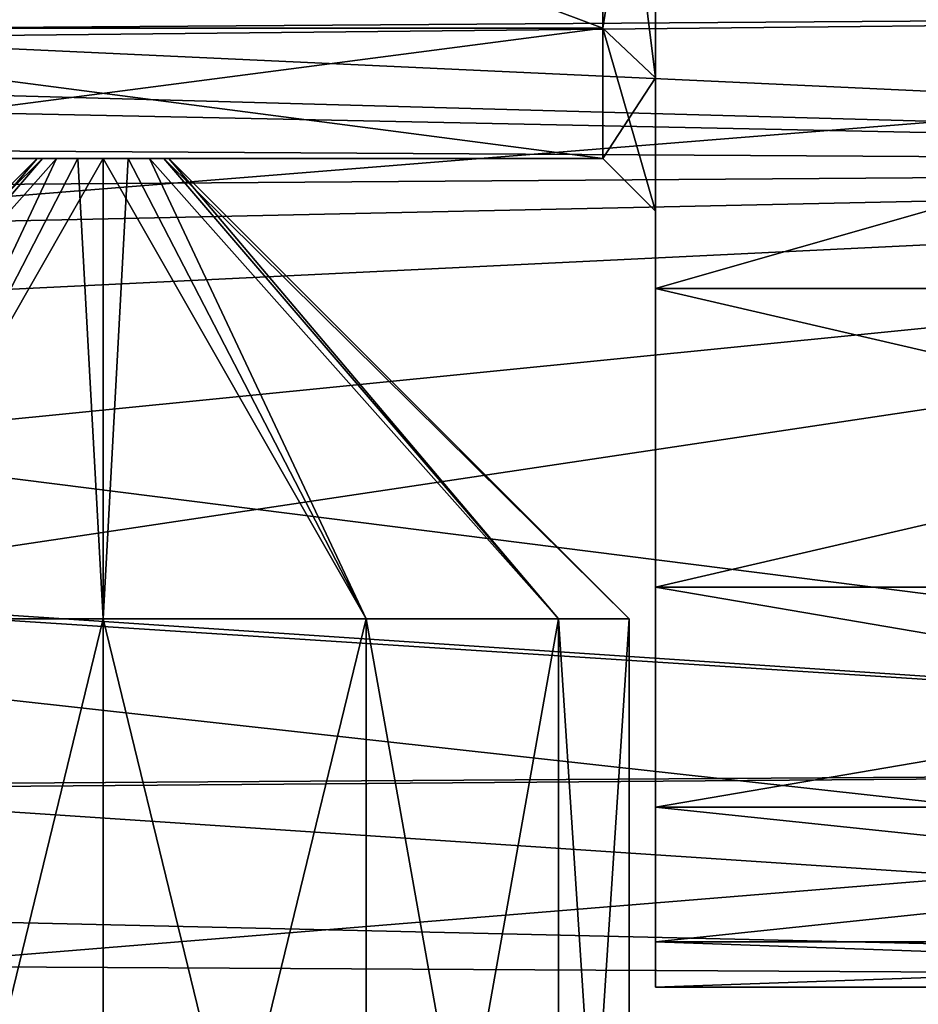
# Model space of a CAD drawing. Units: millimetres. Extents: x -307 to -28, y 540 to 843.
# Drawn here: x -42 to -39, y 818 to 822 of the extents above; entities that cross this region are included whole.
import ezdxf

# ---------------------------------------------------------------- set-up
doc = ezdxf.new("R2010")
doc.units = ezdxf.units.MM
doc.header["$LTSCALE"] = 26.699852
for name, color, linetype in [('20', 7, 'CONTINUOUS'), ('21', 7, 'CONTINUOUS'), ('22', 7, 'CONTINUOUS'), ('23', 7, 'CONTINUOUS'), ('285', 7, 'CONTINUOUS'), ('286', 7, 'CONTINUOUS'), ('291', 7, 'CONTINUOUS'), ('304', 7, 'CONTINUOUS'), ('305', 7, 'CONTINUOUS'), ('315', 7, 'CONTINUOUS'), ('316', 7, 'CONTINUOUS'), ('337', 7, 'CONTINUOUS'), ('340', 7, 'CONTINUOUS'), ('349', 7, 'CONTINUOUS'), ('350', 7, 'CONTINUOUS'), ('354', 7, 'CONTINUOUS')]:
    doc.layers.add(name, color=color, linetype=linetype)

msp = doc.modelspace()

# ---------------------------------------------------------------- linework, layer by layer
at = {"layer": '20', "linetype": 'Continuous'}
for points in [[(-237.45, 825.0733, -12.7066), (-237.45, 821.1705, -14.6952), (-32.65, 825.0733, -12.7066), (-237.45, 825.0733, -12.7066)], [(-237.45, 821.1705, -14.6952), (-62.4732, 822.4344, -13.877), (-32.65, 825.0733, -12.7066), (-237.45, 821.1705, -14.6952)], [(-59.2546, 822.1672, -14.0342), (-58.0072, 821.6952, -14.332), (-32.65, 825.0733, -12.7066), (-59.2546, 822.1672, -14.0342)], [(-32.65, 825.0733, -12.7066), (-58.0072, 821.6952, -14.332), (-32.65, 821.1705, -14.6952), (-32.65, 825.0733, -12.7066)], [(-58.0072, 821.6952, -14.332), (-56.6495, 820.9986, -14.8221), (-32.65, 821.1705, -14.6952), (-58.0072, 821.6952, -14.332)], [(-56.6495, 820.9986, -14.8221), (-55.1816, 820.0779, -15.576), (-32.65, 821.1705, -14.6952), (-56.6495, 820.9986, -14.8221)], [(-55.1816, 820.0779, -15.576), (-53.7595, 819.0651, -16.5769), (-32.65, 821.1705, -14.6952), (-55.1816, 820.0779, -15.576)], [(-53.7595, 819.0651, -16.5769), (-52.6107, 818.1824, -17.6443), (-32.65, 821.1705, -14.6952), (-53.7595, 819.0651, -16.5769)], [(-32.65, 821.1705, -14.6952), (-52.6107, 818.1824, -17.6443), (-32.65, 818.0733, -17.7924), (-32.65, 821.1705, -14.6952)], [(-52.6107, 818.1824, -17.6443), (-51.7261, 817.4714, -18.6921), (-32.65, 818.0733, -17.7924), (-52.6107, 818.1824, -17.6443)], [(-51.7261, 817.4714, -18.6921), (-51.0477, 816.9105, -19.695), (-32.65, 818.0733, -17.7924), (-51.7261, 817.4714, -18.6921)], [(-51.0477, 816.9105, -19.695), (-50.1459, 816.1475, -21.5067), (-32.65, 818.0733, -17.7924), (-51.0477, 816.9105, -19.695)], [(-32.65, 818.0733, -17.7924), (-50.1459, 816.1475, -21.5067), (-32.65, 816.0847, -21.6952), (-32.65, 818.0733, -17.7924)]]:
    msp.add_3dface(points, dxfattribs=at)
at = {"layer": '21', "linetype": 'Continuous'}
for points in [[(-32.65, 825.0733, -39.3362), (-32.65, 821.1705, -37.3477), (-60.6846, 822.4676, -38.1848), (-32.65, 825.0733, -39.3362)], [(-60.6846, 822.4676, -38.1848), (-32.65, 821.1705, -37.3477), (-58.4595, 821.887, -37.8351), (-60.6846, 822.4676, -38.1848)], [(-58.4595, 821.887, -37.8351), (-32.65, 821.1705, -37.3477), (-57.2289, 821.3163, -37.4521), (-58.4595, 821.887, -37.8351)], [(-57.2289, 821.3163, -37.4521), (-32.65, 821.1705, -37.3477), (-56.0872, 820.6644, -36.962), (-57.2289, 821.3163, -37.4521)], [(-32.65, 821.1705, -37.3477), (-32.65, 818.0733, -34.2504), (-56.0872, 820.6644, -36.962), (-32.65, 821.1705, -37.3477)], [(-56.0872, 820.6644, -36.962), (-32.65, 818.0733, -34.2504), (-54.3775, 819.5186, -35.9395), (-56.0872, 820.6644, -36.962)], [(-54.3775, 819.5186, -35.9395), (-32.65, 818.0733, -34.2504), (-53.0702, 818.542, -34.8596), (-54.3775, 819.5186, -35.9395)], [(-53.0702, 818.542, -34.8596), (-32.65, 818.0733, -34.2504), (-51.8082, 817.5384, -33.4587), (-53.0702, 818.542, -34.8596)], [(-32.65, 818.0733, -34.2504), (-32.65, 816.0847, -30.3477), (-51.8082, 817.5384, -33.4587), (-32.65, 818.0733, -34.2504)]]:
    msp.add_3dface(points, dxfattribs=at)
at = {"layer": '22', "linetype": 'Continuous'}
for points in [[(-56.6579, 822.7421, -37.1874), (-55.0868, 821.5349, -36.3726), (-33.5696, 821.7583, -36.5386), (-56.6579, 822.7421, -37.1874)], [(-55.0868, 821.5349, -36.3726), (-53.4485, 820.1592, -35.1656), (-33.5696, 821.7583, -36.5386), (-55.0868, 821.5349, -36.3726)], [(-33.5696, 821.7583, -36.5386), (-53.4485, 820.1592, -35.1656), (-33.5696, 818.8823, -33.6626), (-33.5696, 821.7583, -36.5386)], [(-53.4485, 820.1592, -35.1656), (-51.8415, 818.7374, -33.4591), (-33.5696, 818.8823, -33.6626), (-53.4485, 820.1592, -35.1656)], [(-51.8415, 818.7374, -33.4591), (-50.4868, 817.5021, -31.2608), (-33.5696, 818.8823, -33.6626), (-51.8415, 818.7374, -33.4591)], [(-33.5696, 818.8823, -33.6626), (-50.4868, 817.5021, -31.2608), (-33.5696, 817.0358, -30.0386), (-33.5696, 818.8823, -33.6626)]]:
    msp.add_3dface(points, dxfattribs=at)
at = {"layer": '23', "linetype": 'Continuous'}
for points in [[(-55.1785, 821.6089, -15.6144), (-56.7801, 822.8296, -14.8038), (-33.5696, 821.7583, -15.5042), (-55.1785, 821.6089, -15.6144)], [(-33.5696, 818.8823, -18.3802), (-55.1785, 821.6089, -15.6144), (-33.5696, 821.7583, -15.5042), (-33.5696, 818.8823, -18.3802)], [(-53.5057, 820.2087, -16.8275), (-55.1785, 821.6089, -15.6144), (-33.5696, 818.8823, -18.3802), (-53.5057, 820.2087, -16.8275)], [(-51.869, 818.7621, -18.5485), (-53.5057, 820.2087, -16.8275), (-33.5696, 818.8823, -18.3802), (-51.869, 818.7621, -18.5485)], [(-33.5696, 817.0358, -22.0042), (-51.869, 818.7621, -18.5485), (-33.5696, 818.8823, -18.3802), (-33.5696, 817.0358, -22.0042)], [(-50.4969, 817.5114, -20.761), (-51.869, 818.7621, -18.5485), (-33.5696, 817.0358, -22.0042), (-50.4969, 817.5114, -20.761)]]:
    msp.add_3dface(points, dxfattribs=at)
at = {"layer": '285', "linetype": 'Continuous'}
for points in [[(-39.85, 822.1042, -34.716), (-39.85, 820.7049, -33.3168), (-39.85, 827.9413, -34.2939), (-39.85, 822.1042, -34.716)], [(-39.85, 827.9413, -34.2939), (-39.85, 820.7049, -33.3168), (-39.85, 825.1999, -33.2961), (-39.85, 827.9413, -34.2939)], [(-39.85, 820.7049, -18.726), (-39.85, 822.1042, -17.3268), (-39.85, 827.9413, -17.749), (-39.85, 820.7049, -18.726)], [(-39.85, 825.1999, -18.7467), (-39.85, 820.7049, -18.726), (-39.85, 827.9413, -17.749), (-39.85, 825.1999, -18.7467)], [(-39.85, 820.7049, -33.3168), (-39.85, 819.57, -31.6959), (-39.85, 825.1999, -33.2961), (-39.85, 820.7049, -33.3168)], [(-39.85, 825.1999, -33.2961), (-39.85, 819.57, -31.6959), (-39.85, 822.9647, -31.4206), (-39.85, 825.1999, -33.2961)], [(-39.85, 819.57, -20.3469), (-39.85, 820.7049, -18.726), (-39.85, 825.1999, -18.7467), (-39.85, 819.57, -20.3469)], [(-39.85, 822.9647, -20.6222), (-39.85, 819.57, -20.3469), (-39.85, 825.1999, -18.7467), (-39.85, 822.9647, -20.6222)], [(-39.85, 819.57, -31.6959), (-39.85, 818.7339, -29.9027), (-39.85, 822.9647, -31.4206), (-39.85, 819.57, -31.6959)], [(-39.85, 822.9647, -31.4206), (-39.85, 818.7339, -29.9027), (-39.85, 821.506, -28.8938), (-39.85, 822.9647, -31.4206)], [(-39.85, 818.7339, -22.1402), (-39.85, 819.57, -20.3469), (-39.85, 822.9647, -20.6222), (-39.85, 818.7339, -22.1402)], [(-39.85, 821.506, -23.149), (-39.85, 818.7339, -22.1402), (-39.85, 822.9647, -20.6222), (-39.85, 821.506, -23.149)], [(-39.85, 818.2219, -27.9918), (-39.85, 818.0495, -26.0214), (-39.85, 821.506, -28.8938), (-39.85, 818.2219, -27.9918)], [(-39.85, 818.0495, -26.0214), (-39.85, 820.9995, -26.0214), (-39.85, 821.506, -28.8938), (-39.85, 818.0495, -26.0214)], [(-39.85, 818.7339, -29.9027), (-39.85, 818.2219, -27.9918), (-39.85, 821.506, -28.8938), (-39.85, 818.7339, -29.9027)], [(-39.85, 818.2219, -24.0511), (-39.85, 818.7339, -22.1402), (-39.85, 821.506, -23.149), (-39.85, 818.2219, -24.0511)], [(-39.85, 820.9995, -26.0214), (-39.85, 818.2219, -24.0511), (-39.85, 821.506, -23.149), (-39.85, 820.9995, -26.0214)], [(-39.85, 818.0495, -26.0214), (-39.85, 818.2219, -24.0511), (-39.85, 820.9995, -26.0214), (-39.85, 818.0495, -26.0214)]]:
    msp.add_3dface(points, dxfattribs=at)
at = {"layer": '286', "linetype": 'Continuous'}
for points in [[(-40.05, 821.694, -23.2169), (-40.05, 823.1179, -20.7506), (-43.85, 821.694, -23.2169), (-40.05, 821.694, -23.2169)], [(-43.85, 821.694, -23.2169), (-40.05, 823.1179, -20.7506), (-43.85, 823.1179, -20.7506), (-43.85, 821.694, -23.2169)], [(-40.05, 821.1995, -26.0214), (-40.05, 821.694, -23.2169), (-43.85, 821.1995, -26.0214), (-40.05, 821.1995, -26.0214)], [(-43.85, 821.1995, -26.0214), (-40.05, 821.694, -23.2169), (-43.85, 821.694, -23.2169), (-43.85, 821.1995, -26.0214)]]:
    msp.add_3dface(points, dxfattribs=at)
at = {"layer": '291', "linetype": 'Continuous'}
for points in [[(-40.05, 823.1179, -31.2922), (-40.05, 821.694, -28.8259), (-43.85, 823.118, -31.2922), (-40.05, 823.1179, -31.2922)], [(-43.85, 823.118, -31.2922), (-40.05, 821.694, -28.8259), (-43.85, 821.694, -28.8259), (-43.85, 823.118, -31.2922)], [(-40.05, 821.1995, -26.0214), (-43.85, 821.1995, -26.0214), (-43.85, 821.694, -28.8259), (-40.05, 821.1995, -26.0214)], [(-40.05, 821.694, -28.8259), (-40.05, 821.1995, -26.0214), (-43.85, 821.694, -28.8259), (-40.05, 821.694, -28.8259)]]:
    msp.add_3dface(points, dxfattribs=at)
at = {"layer": '304', "linetype": 'Continuous'}
for points in [[(-39.85, 822.9647, -20.6222), (-40.05, 823.1179, -20.7506), (-40.05, 821.694, -23.2169), (-39.85, 822.9647, -20.6222)], [(-39.85, 821.506, -23.149), (-39.85, 822.9647, -20.6222), (-40.05, 821.694, -23.2169), (-39.85, 821.506, -23.149)], [(-39.85, 821.506, -23.149), (-40.05, 821.694, -23.2169), (-40.05, 821.1995, -26.0214), (-39.85, 821.506, -23.149)], [(-39.85, 820.9995, -26.0214), (-39.85, 821.506, -23.149), (-40.05, 821.1995, -26.0214), (-39.85, 820.9995, -26.0214)]]:
    msp.add_3dface(points, dxfattribs=at)
at = {"layer": '305', "linetype": 'Continuous'}
for points in [[(-39.85, 822.9647, -31.4206), (-39.85, 821.506, -28.8938), (-40.05, 823.1179, -31.2922), (-39.85, 822.9647, -31.4206)], [(-39.85, 821.506, -28.8938), (-40.05, 821.694, -28.8259), (-40.05, 823.1179, -31.2922), (-39.85, 821.506, -28.8938)], [(-39.85, 821.506, -28.8938), (-39.85, 820.9995, -26.0214), (-40.05, 821.694, -28.8259), (-39.85, 821.506, -28.8938)], [(-39.85, 820.9995, -26.0214), (-40.05, 821.1995, -26.0214), (-40.05, 821.694, -28.8259), (-39.85, 820.9995, -26.0214)]]:
    msp.add_3dface(points, dxfattribs=at)
at = {"layer": '315', "linetype": 'Continuous'}
for points in [[(-34.95, 820.7049, -18.726), (-34.95, 822.1042, -17.3268), (-39.85, 820.7049, -18.726), (-34.95, 820.7049, -18.726)], [(-34.95, 822.1042, -17.3268), (-39.85, 822.1042, -17.3268), (-39.85, 820.7049, -18.726), (-34.95, 822.1042, -17.3268)], [(-34.95, 819.57, -20.3469), (-34.95, 820.7049, -18.726), (-39.85, 819.57, -20.3469), (-34.95, 819.57, -20.3469)], [(-34.95, 820.7049, -18.726), (-39.85, 820.7049, -18.726), (-39.85, 819.57, -20.3469), (-34.95, 820.7049, -18.726)], [(-34.95, 818.7339, -22.1402), (-34.95, 819.57, -20.3469), (-39.85, 818.7339, -22.1402), (-34.95, 818.7339, -22.1402)], [(-34.95, 819.57, -20.3469), (-39.85, 819.57, -20.3469), (-39.85, 818.7339, -22.1402), (-34.95, 819.57, -20.3469)], [(-34.95, 818.2219, -24.0511), (-34.95, 818.7339, -22.1402), (-39.85, 818.2219, -24.0511), (-34.95, 818.2219, -24.0511)], [(-34.95, 818.7339, -22.1402), (-39.85, 818.7339, -22.1402), (-39.85, 818.2219, -24.0511), (-34.95, 818.7339, -22.1402)], [(-34.95, 818.0495, -26.0214), (-34.95, 818.2219, -24.0511), (-39.85, 818.0495, -26.0214), (-34.95, 818.0495, -26.0214)], [(-39.85, 818.0495, -26.0214), (-34.95, 818.2219, -24.0511), (-39.85, 818.2219, -24.0511), (-39.85, 818.0495, -26.0214)]]:
    msp.add_3dface(points, dxfattribs=at)
at = {"layer": '316', "linetype": 'Continuous'}
for points in [[(-34.95, 822.1042, -34.716), (-34.95, 820.7049, -33.3168), (-39.85, 822.1042, -34.716), (-34.95, 822.1042, -34.716)], [(-34.95, 820.7049, -33.3168), (-39.85, 820.7049, -33.3168), (-39.85, 822.1042, -34.716), (-34.95, 820.7049, -33.3168)], [(-34.95, 820.7049, -33.3168), (-34.95, 819.57, -31.6959), (-39.85, 820.7049, -33.3168), (-34.95, 820.7049, -33.3168)], [(-34.95, 819.57, -31.6959), (-39.85, 819.57, -31.6959), (-39.85, 820.7049, -33.3168), (-34.95, 819.57, -31.6959)], [(-34.95, 819.57, -31.6959), (-34.95, 818.7339, -29.9027), (-39.85, 819.57, -31.6959), (-34.95, 819.57, -31.6959)], [(-34.95, 818.7339, -29.9027), (-39.85, 818.7339, -29.9027), (-39.85, 819.57, -31.6959), (-34.95, 818.7339, -29.9027)], [(-34.95, 818.7339, -29.9027), (-34.95, 818.2219, -27.9918), (-39.85, 818.7339, -29.9027), (-34.95, 818.7339, -29.9027)], [(-34.95, 818.2219, -27.9918), (-39.85, 818.2219, -27.9918), (-39.85, 818.7339, -29.9027), (-34.95, 818.2219, -27.9918)], [(-34.95, 818.2219, -27.9918), (-34.95, 818.0495, -26.0214), (-39.85, 818.2219, -27.9918), (-34.95, 818.2219, -27.9918)], [(-34.95, 818.0495, -26.0214), (-39.85, 818.0495, -26.0214), (-39.85, 818.2219, -27.9918), (-34.95, 818.0495, -26.0214)]]:
    msp.add_3dface(points, dxfattribs=at)
at = {"layer": '337', "linetype": 'Continuous'}
for points in [[(-42.95, 815.3439, -24.2894), (-41.95, 815.3439, -24.0214), (-42.95, 819.4495, -24.2894), (-42.95, 815.3439, -24.2894)], [(-42.95, 819.4495, -24.2894), (-41.95, 815.3439, -24.0214), (-41.95, 819.4495, -24.0214), (-42.95, 819.4495, -24.2894)], [(-41.95, 815.3439, -24.0214), (-40.95, 815.3439, -24.2894), (-41.95, 819.4495, -24.0214), (-41.95, 815.3439, -24.0214)], [(-41.95, 819.4495, -24.0214), (-40.95, 815.3439, -24.2894), (-40.95, 819.4495, -24.2894), (-41.95, 819.4495, -24.0214)], [(-40.95, 815.3439, -24.2894), (-40.2179, 815.3439, -25.0214), (-40.95, 819.4495, -24.2894), (-40.95, 815.3439, -24.2894)], [(-40.95, 819.4495, -24.2894), (-40.2179, 815.3439, -25.0214), (-40.2179, 819.4495, -25.0214), (-40.95, 819.4495, -24.2894)], [(-40.2179, 815.3439, -25.0214), (-39.95, 815.3439, -26.0214), (-40.2179, 819.4495, -25.0214), (-40.2179, 815.3439, -25.0214)], [(-40.2179, 819.4495, -25.0214), (-39.95, 815.3439, -26.0214), (-39.95, 819.4495, -26.0214), (-40.2179, 819.4495, -25.0214)]]:
    msp.add_3dface(points, dxfattribs=at)
at = {"layer": '340', "linetype": 'Continuous'}
for points in [[(-41.95, 815.3439, -28.0214), (-42.95, 815.3439, -27.7535), (-41.95, 819.4495, -28.0214), (-41.95, 815.3439, -28.0214)], [(-41.95, 819.4495, -28.0214), (-42.95, 815.3439, -27.7535), (-42.95, 819.4495, -27.7535), (-41.95, 819.4495, -28.0214)], [(-40.95, 815.3439, -27.7535), (-41.95, 815.3439, -28.0214), (-40.95, 819.4495, -27.7535), (-40.95, 815.3439, -27.7535)], [(-40.95, 819.4495, -27.7535), (-41.95, 815.3439, -28.0214), (-41.95, 819.4495, -28.0214), (-40.95, 819.4495, -27.7535)], [(-40.2179, 815.3439, -27.0214), (-40.95, 815.3439, -27.7535), (-40.2179, 819.4495, -27.0214), (-40.2179, 815.3439, -27.0214)], [(-40.2179, 819.4495, -27.0214), (-40.95, 815.3439, -27.7535), (-40.95, 819.4495, -27.7535), (-40.2179, 819.4495, -27.0214)], [(-39.95, 819.4495, -26.0214), (-39.95, 815.3439, -26.0214), (-40.2179, 815.3439, -27.0214), (-39.95, 819.4495, -26.0214)], [(-39.95, 819.4495, -26.0214), (-40.2179, 815.3439, -27.0214), (-40.2179, 819.4495, -27.0214), (-39.95, 819.4495, -26.0214)]]:
    msp.add_3dface(points, dxfattribs=at)
at = {"layer": '349', "linetype": 'Continuous'}
for points in [[(-43.95, 819.4495, -26.0214), (-43.6821, 819.4495, -25.0214), (-42.2, 821.1995, -26.0214), (-43.95, 819.4495, -26.0214)], [(-43.6821, 819.4495, -25.0214), (-42.95, 819.4495, -24.2894), (-42.1268, 821.1995, -25.8446), (-43.6821, 819.4495, -25.0214)], [(-42.2, 821.1995, -26.0214), (-43.6821, 819.4495, -25.0214), (-42.1809, 821.1995, -25.9258), (-42.2, 821.1995, -26.0214)], [(-42.1809, 821.1995, -25.9258), (-43.6821, 819.4495, -25.0214), (-42.1268, 821.1995, -25.8446), (-42.1809, 821.1995, -25.9258)], [(-42.95, 819.4495, -24.2894), (-41.95, 819.4495, -24.0214), (-42.0457, 821.1995, -25.7905), (-42.95, 819.4495, -24.2894)], [(-42.1268, 821.1995, -25.8446), (-42.95, 819.4495, -24.2894), (-42.0457, 821.1995, -25.7905), (-42.1268, 821.1995, -25.8446)], [(-42.0457, 821.1995, -25.7905), (-41.95, 819.4495, -24.0214), (-41.95, 821.1995, -25.7714), (-42.0457, 821.1995, -25.7905)], [(-41.95, 819.4495, -24.0214), (-40.95, 819.4495, -24.2894), (-41.95, 821.1995, -25.7714), (-41.95, 819.4495, -24.0214)], [(-41.95, 821.1995, -25.7714), (-40.95, 819.4495, -24.2894), (-41.8543, 821.1995, -25.7905), (-41.95, 821.1995, -25.7714)], [(-41.8543, 821.1995, -25.7905), (-40.95, 819.4495, -24.2894), (-41.7732, 821.1995, -25.8446), (-41.8543, 821.1995, -25.7905)], [(-40.95, 819.4495, -24.2894), (-40.2179, 819.4495, -25.0214), (-41.7732, 821.1995, -25.8446), (-40.95, 819.4495, -24.2894)], [(-41.7732, 821.1995, -25.8446), (-40.2179, 819.4495, -25.0214), (-41.7191, 821.1995, -25.9258), (-41.7732, 821.1995, -25.8446)], [(-40.2179, 819.4495, -25.0214), (-39.95, 819.4495, -26.0214), (-41.7191, 821.1995, -25.9258), (-40.2179, 819.4495, -25.0214)], [(-41.7191, 821.1995, -25.9258), (-39.95, 819.4495, -26.0214), (-41.7, 821.1995, -26.0214), (-41.7191, 821.1995, -25.9258)]]:
    msp.add_3dface(points, dxfattribs=at)
at = {"layer": '350', "linetype": 'Continuous'}
for points in [[(-43.6821, 819.4495, -27.0214), (-43.95, 819.4495, -26.0214), (-42.1809, 821.1995, -26.1171), (-43.6821, 819.4495, -27.0214)], [(-43.95, 819.4495, -26.0214), (-42.2, 821.1995, -26.0214), (-42.1809, 821.1995, -26.1171), (-43.95, 819.4495, -26.0214)], [(-42.95, 819.4495, -27.7535), (-43.6821, 819.4495, -27.0214), (-42.1268, 821.1995, -26.1982), (-42.95, 819.4495, -27.7535)], [(-42.1268, 821.1995, -26.1982), (-43.6821, 819.4495, -27.0214), (-42.1809, 821.1995, -26.1171), (-42.1268, 821.1995, -26.1982)], [(-41.95, 819.4495, -28.0214), (-42.95, 819.4495, -27.7535), (-41.95, 821.1995, -26.2714), (-41.95, 819.4495, -28.0214)], [(-41.95, 821.1995, -26.2714), (-42.95, 819.4495, -27.7535), (-42.0457, 821.1995, -26.2524), (-41.95, 821.1995, -26.2714)], [(-42.0457, 821.1995, -26.2524), (-42.95, 819.4495, -27.7535), (-42.1268, 821.1995, -26.1982), (-42.0457, 821.1995, -26.2524)], [(-40.95, 819.4495, -27.7535), (-41.95, 819.4495, -28.0214), (-41.8543, 821.1995, -26.2524), (-40.95, 819.4495, -27.7535)], [(-41.8543, 821.1995, -26.2524), (-41.95, 819.4495, -28.0214), (-41.95, 821.1995, -26.2714), (-41.8543, 821.1995, -26.2524)], [(-41.7732, 821.1995, -26.1982), (-40.95, 819.4495, -27.7535), (-41.8543, 821.1995, -26.2524), (-41.7732, 821.1995, -26.1982)], [(-40.2179, 819.4495, -27.0214), (-40.95, 819.4495, -27.7535), (-41.7732, 821.1995, -26.1982), (-40.2179, 819.4495, -27.0214)], [(-41.7191, 821.1995, -26.1171), (-40.2179, 819.4495, -27.0214), (-41.7732, 821.1995, -26.1982), (-41.7191, 821.1995, -26.1171)], [(-41.7, 821.1995, -26.0214), (-40.2179, 819.4495, -27.0214), (-41.7191, 821.1995, -26.1171), (-41.7, 821.1995, -26.0214)], [(-39.95, 819.4495, -26.0214), (-40.2179, 819.4495, -27.0214), (-41.7, 821.1995, -26.0214), (-39.95, 819.4495, -26.0214)]]:
    msp.add_3dface(points, dxfattribs=at)
at = {"layer": '354', "linetype": 'Continuous'}
for points in [[(-42.2, 821.1995, -26.0214), (-42.1809, 821.1995, -25.9258), (-41.7, 821.1995, -26.0214), (-42.2, 821.1995, -26.0214)], [(-42.2, 821.1995, -26.0214), (-41.7, 821.1995, -26.0214), (-41.7191, 821.1995, -26.1171), (-42.2, 821.1995, -26.0214)], [(-42.2, 821.1995, -26.0214), (-41.7191, 821.1995, -26.1171), (-42.1809, 821.1995, -26.1171), (-42.2, 821.1995, -26.0214)], [(-42.1809, 821.1995, -25.9258), (-42.1268, 821.1995, -25.8446), (-41.7191, 821.1995, -25.9258), (-42.1809, 821.1995, -25.9258)], [(-42.1809, 821.1995, -25.9258), (-41.7191, 821.1995, -25.9258), (-41.7, 821.1995, -26.0214), (-42.1809, 821.1995, -25.9258)], [(-41.7191, 821.1995, -26.1171), (-41.7732, 821.1995, -26.1982), (-42.1809, 821.1995, -26.1171), (-41.7191, 821.1995, -26.1171)], [(-41.7732, 821.1995, -26.1982), (-42.1268, 821.1995, -26.1982), (-42.1809, 821.1995, -26.1171), (-41.7732, 821.1995, -26.1982)], [(-42.1268, 821.1995, -25.8446), (-42.0457, 821.1995, -25.7905), (-41.7732, 821.1995, -25.8446), (-42.1268, 821.1995, -25.8446)], [(-42.1268, 821.1995, -25.8446), (-41.7732, 821.1995, -25.8446), (-41.7191, 821.1995, -25.9258), (-42.1268, 821.1995, -25.8446)], [(-41.7732, 821.1995, -26.1982), (-41.8543, 821.1995, -26.2524), (-42.1268, 821.1995, -26.1982), (-41.7732, 821.1995, -26.1982)], [(-41.8543, 821.1995, -26.2524), (-42.0457, 821.1995, -26.2524), (-42.1268, 821.1995, -26.1982), (-41.8543, 821.1995, -26.2524)], [(-42.0457, 821.1995, -25.7905), (-41.95, 821.1995, -25.7714), (-41.8543, 821.1995, -25.7905), (-42.0457, 821.1995, -25.7905)], [(-42.0457, 821.1995, -25.7905), (-41.8543, 821.1995, -25.7905), (-41.7732, 821.1995, -25.8446), (-42.0457, 821.1995, -25.7905)], [(-41.8543, 821.1995, -26.2524), (-41.95, 821.1995, -26.2714), (-42.0457, 821.1995, -26.2524), (-41.8543, 821.1995, -26.2524)]]:
    msp.add_3dface(points, dxfattribs=at)

doc.saveas('drawing.dxf')
